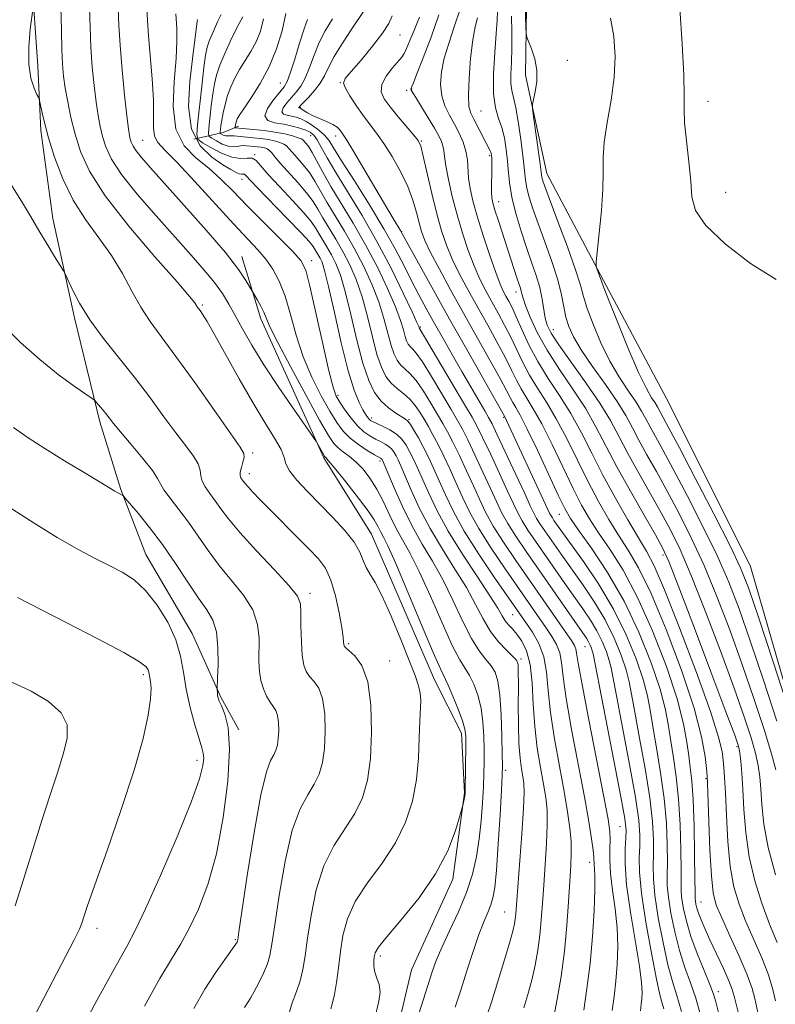
# Model space of a CAD drawing. Extents: x 2114800 to 2117700, y 337300 to 340200.
# Drawn here: x 2117209 to 2117351, y 339588 to 339773 of the extents above; entities that cross this region are included whole.
import ezdxf

# ---------------------------------------------------------------- set-up
doc = ezdxf.new("R2010")
doc.units = 0
doc.header["$MEASUREMENT"] = 0
for name, color, linetype, lineweight in [('DTM HARD BREAKLINE', 7, 'Continuous', 0), ('DTM SPOT ELEVATION', 2, 'Continuous', 13), ('INDEX CONTOUR', 41, 'Continuous', 13), ('INTERMEDIATE CONTOUR', 44, 'Continuous', 0)]:
    doc.layers.add(name, color=color, linetype=linetype, lineweight=lineweight)

msp = doc.modelspace()

# ---------------------------------------------------------------- linework, layer by layer
at = {"layer": 'DTM HARD BREAKLINE', "extrusion": (0.5960441683526652, -0.6230363503796744, 0.5065146152662876), "elevation": 1050757.210389523, "flags": 128}
msp.add_lwpolyline([(1764752.593874919, -616200.6387028268), (1764757.446024981, -616206.3332300044), (1764760.328019571, -616208.5252170444)], dxfattribs=at)
at = {"layer": 'DTM HARD BREAKLINE'}
for points in [[(2117372.124, 339484.681, 893.362), (2117363.72, 339502.9, 893.77), (2117362.09, 339527.34, 891.25), (2117375.21, 339555.06, 888.01), (2117367.09, 339596.04, 887.33), (2117358.85, 339628.3, 885.95), (2117346.75, 339670.09, 884.94), (2117331.51, 339700.72, 884.49), (2117319.14, 339723.82, 885.79), (2117308.47, 339743.91, 887.33), (2117304.51, 339762.41, 888.3000000000001), (2117304.76, 339779.35, 887.61), (2117312.77, 339798.42, 886.6), (2117316.14, 339824.28, 886.19), (2117317.54, 339868.37, 883.32), (2117327.06, 339889.16, 882.26), (2117322.53, 339919.87, 881.01), (2117322.37, 339942.55, 880.6800000000001), (2117343.06, 339993.82, 879.63), (2117344.568, 340000, 879.459)], [(2117250.66, 339639.4, 935.71), (2117247.25, 339645.59, 935.8000000000001), (2117241.84, 339657.51, 937.37), (2117233.13, 339672.33, 937.26), (2117228.44, 339684.58, 935.87), (2117224.53, 339697.25, 934.44), (2117219.77, 339716.79, 932.35), (2117215.66, 339735.48, 931.58), (2117213.43, 339751.96, 930.35), (2117212.88, 339764.14, 929.63), (2117211.65, 339781.08, 930.1700000000001)], [(2117251.196, 339492.63, 925.785), (2117262.352, 339505.672, 924.665), (2117273.487, 339534.164, 924.875), (2117278.789, 339555.764, 924.385), (2117280.175, 339582.1570000001, 924.945), (2117283.096, 339594.323, 925.225), (2117290.823, 339611.403, 925.575), (2117293.055, 339627.567, 926.065), (2117292.473, 339638.788, 926.485), (2117287.388, 339648.831, 926.905), (2117275.581, 339676.165, 927.1850000000001), (2117266.573, 339690.501, 926.205), (2117254.748, 339716.59, 924.455), (2117251.184, 339728.354, 923.405)]]:
    msp.add_polyline3d(points, dxfattribs=at)
at = {"layer": 'DTM SPOT ELEVATION'}
for p in [(2117280.9, 339769.91, 901.16), (2117312.37, 339765.17, 887.46), (2117258.451, 339760.89, 908.845), (2117269.685, 339760.968, 902.0550000000001), (2117282.18, 339759.56, 898.19), (2117283.099, 339759.794, 897.9250000000001), (2117338.79, 339757.44, 883.36), (2117262.18, 339756.37, 903.82), (2117296.12, 339755.62, 892.96), (2117232.59, 339750.16, 923.09), (2117264.11, 339750.99, 908.97), (2117268.805, 339750.969, 904.505), (2117284.908, 339749.999, 899.885), (2117253.58, 339747.45, 915.96), (2117297.74, 339747.25, 894.26), (2117251.22, 339742.84, 918.61), (2117342.09, 339740.35, 883.26), (2117299.42, 339738.6, 893.36), (2117281.238, 339732.96, 903.945), (2117264.34, 339727.55, 919.46), (2117302.72, 339721.66, 894.5600000000001), (2117243.79, 339719.21, 927.78), (2117284.7, 339715.11, 907.86), (2117309.69, 339714.57, 891.26), (2117269.25, 339702.26, 919.66), (2117275.59, 339698.02, 917.5600000000001), (2117300.39, 339698.14, 904.16), (2117282.59, 339697.69, 915.86), (2117253.21, 339691.44, 929.69), (2117277.15, 339689.92, 922.36), (2117252.59, 339687.54, 929.46), (2117310.84, 339679.88, 902.86), (2117330.3, 339672.25, 894.46), (2117263.99, 339665.04, 931.5600000000001), (2117302.06, 339661.05, 916.96), (2117271.29, 339655.63, 929.76), (2117315.67, 339655.07, 910.86), (2117278.95, 339652.33, 929.26), (2117303.67, 339652.75, 919.66), (2117232.7, 339649.79, 940.33), (2117344.22, 339636.25, 894.26), (2117242.77, 339633.7, 938.52), (2117300.78, 339631.83, 921.66), (2117338.41, 339630.27, 898.16), (2117322.24, 339621.25, 910.96), (2117316.52, 339614.56, 914.5600000000001), (2117337.48, 339607.07, 899.16), (2117300.56, 339605.19, 920.86), (2117223.99, 339602.12, 939.53), (2117250, 339600, 934.13), (2117277.2, 339596.96, 925.66), (2117340.74, 339590.27, 901.46)]:
    msp.add_point(p, dxfattribs=at)
at = {"layer": 'INDEX CONTOUR', "flags": 128}
for points, elevation in [([(2117260.053, 339586.037), (2117260.669, 339588.179), (2117261.439, 339590.256), (2117262.159, 339592.309), (2117262.68, 339594.435), (2117263.095, 339596.9620000001), (2117263.557, 339600.274), (2117264.206, 339604.577), (2117265.175, 339609.346), (2117266.584, 339613.882), (2117268.474, 339617.653), (2117272.441, 339623.698), (2117273.845, 339626.63), (2117274.779, 339629.953), (2117275.338, 339634.009), (2117275.584, 339638.935), (2117275.45, 339644.0480000001), (2117274.839, 339648.4590000001), (2117273.731, 339651.492), (2117272.428, 339653.319), (2117271.312, 339654.33), (2117270.67, 339654.878), (2117270.413, 339655.191), (2117270.352, 339655.4640000001), (2117270.32, 339655.916), (2117270.216, 339656.859), (2117269.954, 339658.629), (2117269.471, 339661.389), (2117268.782, 339664.603), (2117267.925, 339667.562), (2117266.902, 339669.766), (2117265.574, 339671.541), (2117263.769, 339673.432), (2117254.593, 339682.708), (2117253.263, 339684.075), (2117252.365, 339685.033), (2117251.802, 339685.686), (2117251.462, 339686.128), (2117251.023, 339686.764), (2117250.889, 339687.17), (2117250.905, 339687.791), (2117251.117, 339688.688), (2117251.409, 339689.694), (2117251.627, 339690.5820000001), (2117251.575, 339691.304), (2117250.877, 339692.514), (2117249.115, 339695.044), (2117246.077, 339699.379), (2117242.374, 339704.631), (2117238.823, 339709.569), (2117236.054, 339713.278), (2117233.949, 339716.124), (2117232.202, 339718.79), (2117230.534, 339721.811), (2117228.761, 339725.124), (2117226.726, 339728.519), (2117224.346, 339731.848), (2117221.838, 339735.246), (2117219.492, 339738.906), (2117217.547, 339742.924), (2117216.026, 339746.966), (2117214.898, 339750.598), (2117214.125, 339753.46), (2117213.639, 339755.534), (2117213.204, 339757.617), (2117213.036, 339758.1079999999), (2117212.709, 339758.771), (2117212.149, 339759.969), (2117211.546, 339761.83), (2117211.162, 339764.42), (2117211.178, 339767.675), (2117211.454, 339770.9980000001), (2117211.959, 339775.161)], 930), ([(2117297.191, 339585.524), (2117298.142, 339588.463), (2117299.287, 339592.15), (2117300.481, 339596.04), (2117301.478, 339599.379), (2117302.097, 339601.6079999999), (2117302.409, 339602.969), (2117302.551, 339603.896), (2117302.643, 339604.867), (2117303.794, 339619.866), (2117304.115, 339624.638), (2117304.237, 339627.674), (2117304.179, 339629.412), (2117303.994, 339630.658), (2117303.735, 339632.119), (2117303.468, 339634.105), (2117303.26, 339636.8320000001), (2117303.161, 339640.355), (2117303.14, 339644.11), (2117303.149, 339647.372), (2117303.126, 339650.917), (2117303.088, 339651.663), (2117303.005, 339652.135), (2117302.721, 339652.59), (2117302.052, 339653.2720000001), (2117300.888, 339654.38), (2117299.416, 339655.93), (2117297.899, 339657.895), (2117296.512, 339660.251), (2117295.091, 339662.994), (2117293.387, 339666.126), (2117291.241, 339669.621), (2117288.866, 339673.364), (2117286.566, 339677.216), (2117284.598, 339681.007), (2117283.021, 339684.437), (2117281.056, 339689.01), (2117280.542, 339690.143), (2117280.168, 339690.898), (2117279.808, 339691.541), (2117279.387, 339692.1230000001), (2117278.841, 339692.6420000001), (2117278.123, 339693.104), (2117277.257, 339693.5530000001), (2117276.284, 339694.041), (2117275.237, 339694.632), (2117274.125, 339695.4230000001), (2117272.946, 339696.524), (2117271.723, 339697.975), (2117270.569, 339699.552), (2117269.618, 339700.9620000001), (2117268.94, 339702.12), (2117268.338, 339703.768), (2117267.55, 339706.853), (2117266.409, 339711.898), (2117265.123, 339717.725), (2117263.995, 339722.7329999999), (2117263.188, 339725.78), (2117262.298, 339727.571), (2117260.778, 339729.274), (2117258.275, 339731.771), (2117255.195, 339734.818), (2117252.136, 339737.889), (2117249.544, 339740.567), (2117247.266, 339742.86), (2117244.995, 339744.887), (2117242.562, 339746.828), (2117240.331, 339749.114), (2117238.802, 339752.239), (2117238.305, 339756.474), (2117238.498, 339761.187), (2117238.866, 339765.523), (2117239.008, 339768.812), (2117238.953, 339771.129), (2117238.762, 339773.8730000001)], 920), ([(2117326.074, 339586.6470000001), (2117326.205, 339587.908), (2117326.327, 339588.941), (2117326.399, 339590.112), (2117326.298, 339591.958), (2117325.892, 339595.061), (2117324.206, 339605.158), (2117323.491, 339610.295), (2117323.199, 339614.284), (2117323.218, 339617.143), (2117323.35, 339619.109), (2117323.394, 339620.597), (2117323.15, 339622.7430000001), (2117322.417, 339626.866), (2117321.103, 339633.688), (2117317.175, 339653.728), (2117317.041, 339654.29), (2117316.876, 339654.7770000001), (2117316.642, 339655.347), (2117316.341, 339655.953), (2117315.934, 339656.621), (2117315.207, 339657.6830000001), (2117304.591, 339672.931), (2117302.669, 339675.7670000001), (2117301.143, 339678.177), (2117300, 339680.241), (2117299.014, 339682.299), (2117297.907, 339684.753), (2117296.496, 339687.8340000001), (2117294.972, 339691.094), (2117293.623, 339693.914), (2117292.625, 339695.898), (2117291.713, 339697.552), (2117290.515, 339699.602), (2117288.792, 339702.5220000001), (2117286.848, 339705.759), (2117285.123, 339708.509), (2117283.95, 339710.175), (2117283.241, 339710.9980000001), (2117282.799, 339711.431), (2117282.457, 339711.866), (2117282.158, 339712.46), (2117281.871, 339713.31), (2117281.538, 339714.533), (2117280.997, 339716.318), (2117280.053, 339718.875), (2117278.572, 339722.31), (2117276.652, 339726.327), (2117274.447, 339730.5270000001), (2117272.12, 339734.56), (2117267.906, 339741.499), (2117266.383, 339744.185), (2117264.405, 339747.8730000001), (2117263.754, 339748.917), (2117263.27, 339749.5580000001), (2117262.707, 339750.188), (2117262.398, 339750.395), (2117261.795, 339750.637), (2117260.733, 339750.9670000001), (2117259.247, 339751.344), (2117257.421, 339751.701), (2117255.379, 339751.986), (2117253.397, 339752.195), (2117249.931, 339752.5170000001), (2117249.905, 339752.578), (2117249.93, 339752.735), (2117250.07, 339753.385), (2117250.172, 339753.764), (2117250.326, 339754.153), (2117250.71, 339754.8080000001), (2117251.539, 339756.0480000001), (2117252.935, 339758.099), (2117254.65, 339760.818), (2117256.343, 339763.969), (2117257.733, 339767.327), (2117258.775, 339770.708), (2117259.486, 339773.941)], 910), ([(2117344.665, 339585.388), (2117343.708, 339589.377), (2117343.33, 339590.664), (2117342.703, 339592.262), (2117341.658, 339594.601), (2117339.148, 339599.996), (2117338.178, 339602.12), (2117337.477, 339603.741), (2117336.995, 339604.982), (2117336.684, 339605.948), (2117336.503, 339606.687), (2117336.414, 339607.226), (2117336.377, 339607.73), (2117336.361, 339608.871), (2117336.334, 339611.4620000001), (2117336.27, 339615.947), (2117336.154, 339621.344), (2117335.975, 339626.306), (2117335.731, 339629.838), (2117335.445, 339632.3320000001), (2117335.149, 339634.531), (2117334.819, 339637.117), (2117334.199, 339640.5480000001), (2117332.977, 339645.223), (2117330.952, 339651.305), (2117328.358, 339658.007), (2117325.541, 339664.304), (2117322.809, 339669.393), (2117320.325, 339673.344), (2117318.213, 339676.45), (2117316.528, 339679.043), (2117315.04, 339681.626), (2117313.445, 339684.744), (2117309.484, 339693.025), (2117307.556, 339696.884), (2117305.96, 339699.737), (2117303.655, 339703.4620000001), (2117302.78, 339705.112), (2117301.872, 339706.986), (2117300.723, 339709.291), (2117299.188, 339712.1570000001), (2117297.389, 339715.3970000001), (2117295.511, 339718.744), (2117293.721, 339721.972), (2117292.107, 339725.007), (2117290.739, 339727.814), (2117289.651, 339730.424), (2117288.736, 339733.139), (2117287.855, 339736.3290000001), (2117286.915, 339740.169), (2117285.29, 339747.192), (2117284.813, 339749.037), (2117284.334, 339750.0920000001), (2117283.53, 339751.1180000001), (2117280.568, 339754.585), (2117279.037, 339756.439), (2117277.922, 339757.9590000001), (2117277.377, 339759.279), (2117277.51, 339760.64), (2117278.34, 339762.195), (2117279.517, 339763.742), (2117281.276, 339765.788), (2117281.693, 339766.434), (2117282.129, 339767.3680000001), (2117282.779, 339768.878), (2117283.524, 339770.651), (2117284.165, 339772.227), (2117284.554, 339773.258)], 900), ([(2117351.54, 339631.883), (2117350.721, 339634.895), (2117349.303, 339639.495), (2117347.403, 339645.304), (2117345.205, 339651.7140000001), (2117342.87, 339658.188), (2117340.466, 339664.446), (2117338.041, 339670.276), (2117335.638, 339675.509), (2117333.312, 339680.1570000001), (2117331.114, 339684.275), (2117329.097, 339687.912), (2117327.313, 339691.086), (2117325.812, 339693.81), (2117324.58, 339696.156), (2117323.329, 339698.451), (2117321.705, 339701.075), (2117319.501, 339704.27), (2117317.078, 339707.674), (2117314.944, 339710.778), (2117313.484, 339713.21), (2117312.602, 339715.154), (2117312.079, 339716.93), (2117311.256, 339721.101), (2117310.541, 339723.921), (2117309.427, 339727.38), (2117308.107, 339731.0840000001), (2117306.851, 339734.519), (2117305.879, 339737.287), (2117305.196, 339739.45), (2117304.756, 339741.188), (2117304.497, 339742.719), (2117304.065, 339746.739), (2117303.674, 339749.882), (2117303.186, 339753.3), (2117302.684, 339756.246), (2117302.245, 339758.188), (2117301.917, 339759.505), (2117301.744, 339760.795), (2117301.744, 339762.546), (2117301.836, 339764.796), (2117301.917, 339767.461), (2117301.913, 339770.431), (2117301.867, 339773.456)], 889.9999999999999), ([(2117205.055, 339571.908), (2117219.667, 339600.005), (2117220.673, 339602.004), (2117221.058, 339602.932), (2117222.156, 339606.2140000001), (2117223.583, 339610.314), (2117225.872, 339616.7670000001), (2117228.548, 339624.4570000001), (2117230.97, 339631.8730000001), (2117232.636, 339637.7980000001), (2117233.596, 339642.1759999999), (2117234.035, 339645.2430000001), (2117234.134, 339647.245), (2117234.036, 339648.476), (2117233.691, 339650.2720000001), (2117233.564, 339650.7170000001), (2117233.212, 339651.254), (2117231.964, 339652.202), (2117229.03, 339653.9259999999), (2117224.027, 339656.597), (2117218.207, 339659.604), (2117209.046, 339664.274)], 940)]:
    msp.add_lwpolyline(points, dxfattribs=dict(at, elevation=elevation))
at = {"layer": 'INTERMEDIATE CONTOUR', "flags": 128}
for points, elevation in [([(2117267.944, 339587.039), (2117268.257, 339588.15), (2117268.612, 339589.723), (2117268.974, 339591.979), (2117269.343, 339594.75), (2117269.731, 339597.765), (2117270.198, 339600.817), (2117271.015, 339603.935), (2117272.496, 339607.211), (2117274.813, 339610.708), (2117277.532, 339614.391), (2117280.07, 339618.198), (2117281.966, 339622.0820000001), (2117283.229, 339626.037), (2117283.987, 339630.072), (2117284.374, 339634.132), (2117284.534, 339637.917), (2117284.615, 339641.063), (2117284.793, 339644.953), (2117284.723, 339646.291), (2117284.409, 339647.7140000001), (2117283.749, 339649.632), (2117282.642, 339652.469), (2117281.059, 339656.419), (2117279.252, 339660.764), (2117277.551, 339664.556), (2117276.214, 339667.1), (2117275.233, 339668.706), (2117274.536, 339669.9259999999), (2117274.006, 339671.24), (2117273.359, 339672.797), (2117272.27, 339674.667), (2117270.514, 339676.881), (2117268.279, 339679.315), (2117263.516, 339684.189), (2117261.528, 339686.325), (2117260.141, 339688.071), (2117259.475, 339689.377), (2117259.125, 339690.569), (2117258.555, 339692.061), (2117257.342, 339694.21), (2117255.518, 339697.13), (2117253.232, 339700.872), (2117250.666, 339705.346), (2117246.06, 339713.682), (2117244.66, 339716.134), (2117243.831, 339717.482), (2117243.354, 339718.174), (2117242.817, 339718.901), (2117242.362, 339719.595), (2117241.386, 339720.812), (2117239.013, 339723.562), (2117234.874, 339728.262), (2117229.936, 339734.04), (2117225.498, 339739.702), (2117222.551, 339744.32), (2117220.853, 339748.0480000001), (2117219.853, 339751.305), (2117219.092, 339754.4230000001), (2117218.478, 339757.352), (2117218.009, 339759.952), (2117217.682, 339762.188), (2117217.477, 339764.448), (2117217.374, 339767.227), (2117217.327, 339770.875), (2117217.2, 339775.184)], 928), ([(2117276.109, 339584.932), (2117276.958, 339588.437), (2117277.16, 339590.131), (2117276.97, 339591.575), (2117276.554, 339592.812), (2117276.163, 339593.9259999999), (2117275.992, 339594.984), (2117275.996, 339595.9570000001), (2117276.081, 339596.783), (2117276.243, 339597.511), (2117276.861, 339598.5820000001), (2117278.409, 339600.54), (2117281.148, 339603.75), (2117284.483, 339607.8630000001), (2117287.603, 339612.354), (2117289.867, 339616.7140000001), (2117291.317, 339620.4980000001), (2117292.156, 339623.2820000001), (2117292.756, 339625.436), (2117293.087, 339627.034), (2117293.138, 339627.389), (2117293.166, 339628.006), (2117293.278, 339636.627), (2117293.263, 339638.268), (2117293.093, 339639.55), (2117292.635, 339641.088), (2117291.818, 339643.293), (2117290.836, 339645.7480000001), (2117289.947, 339647.8340000001), (2117288.514, 339650.8579999999), (2117287.161, 339653.918), (2117284.956, 339659.138), (2117282.38, 339665.291), (2117280.103, 339670.6570000001), (2117278.63, 339673.952), (2117277.804, 339675.625), (2117277.301, 339676.557), (2117276.809, 339677.5220000001), (2117276.04, 339678.867), (2117274.717, 339680.831), (2117272.705, 339683.501), (2117270.453, 339686.346), (2117268.55, 339688.684), (2117267.44, 339690.01), (2117266.967, 339690.542), (2117266.746, 339690.757), (2117266.635, 339690.929), (2117265.193, 339693.521), (2117264.659, 339694.311), (2117261.057, 339699.4880000001), (2117258.167, 339703.716), (2117255.337, 339708.006), (2117253.068, 339711.682), (2117251.329, 339714.711), (2117249.953, 339717.221), (2117248.764, 339719.36), (2117247.545, 339721.344), (2117246.065, 339723.414), (2117244.127, 339725.787), (2117241.661, 339728.603), (2117235.084, 339735.932), (2117231.541, 339740.0270000001), (2117228.6, 339743.725), (2117226.702, 339746.629), (2117225.642, 339748.899), (2117225.041, 339750.8390000001), (2117224.585, 339752.737), (2117224.183, 339754.8290000001), (2117223.802, 339757.34), (2117223.424, 339760.415), (2117223.087, 339763.912), (2117222.845, 339767.611), (2117222.584, 339775.028)], 926), ([(2117284.367, 339585.9259999999), (2117285.326, 339588.8390000001), (2117286.949, 339593.955), (2117287.72, 339596.105), (2117288.764, 339598.572), (2117290.225, 339601.697), (2117291.874, 339605.259), (2117293.389, 339608.895), (2117294.516, 339612.3290000001), (2117295.29, 339615.629), (2117295.814, 339618.942), (2117296.179, 339622.357), (2117296.426, 339625.691), (2117296.582, 339628.693), (2117296.672, 339631.205), (2117296.709, 339633.442), (2117296.705, 339635.7090000001), (2117296.656, 339638.23), (2117296.495, 339640.896), (2117296.145, 339643.516), (2117295.554, 339645.914), (2117294.799, 339647.9880000001), (2117293.982, 339649.6470000001), (2117292.147, 339652.549), (2117290.74, 339655.2430000001), (2117288.808, 339659.509), (2117286.617, 339664.525), (2117284.531, 339669.146), (2117282.827, 339672.525), (2117280.206, 339677.218), (2117279.004, 339679.661), (2117277.791, 339682.22), (2117276.551, 339684.633), (2117275.272, 339686.688), (2117273.973, 339688.372), (2117272.674, 339689.722), (2117271.408, 339690.785), (2117270.246, 339691.6420000001), (2117269.268, 339692.384), (2117268.462, 339693.205), (2117267.464, 339694.705), (2117265.816, 339697.583), (2117263.267, 339702.196), (2117260.381, 339707.514), (2117257.932, 339712.162), (2117256.481, 339715.1180000001), (2117255.762, 339716.775), (2117255.302, 339717.879), (2117254.736, 339719.015), (2117254.117, 339720.13), (2117253.069, 339721.93), (2117252.699, 339722.591), (2117251.969, 339723.835), (2117250.556, 339725.91), (2117248.113, 339729.047), (2117244.499, 339733.288), (2117240.389, 339737.922), (2117234.019, 339744.9930000001), (2117232.343, 339746.901), (2117231.342, 339748.148), (2117230.749, 339749.056), (2117230.417, 339749.766), (2117230.229, 339750.372), (2117230.078, 339751.052), (2117229.888, 339752.309), (2117229.595, 339754.727), (2117229.165, 339758.6420000001), (2117228.696, 339763.375), (2117228.316, 339767.996), (2117228.107, 339771.786), (2117227.968, 339774.8730000001)], 924), ([(2117291.305, 339587.3290000001), (2117292.331, 339590.549), (2117293.461, 339594.163), (2117294.628, 339597.797), (2117295.719, 339600.987), (2117296.642, 339603.388), (2117297.386, 339605.148), (2117297.956, 339606.535), (2117298.372, 339607.89), (2117298.698, 339609.8420000001), (2117299.009, 339613.093), (2117299.359, 339617.99), (2117299.703, 339623.4590000001), (2117299.974, 339628.069), (2117300.123, 339630.849), (2117300.165, 339632.6520000001), (2117300.132, 339634.791), (2117300.048, 339638.192), (2117299.898, 339642.242), (2117299.655, 339645.943), (2117299.291, 339648.537), (2117298.761, 339650.228), (2117298.017, 339651.46), (2117297.021, 339652.665), (2117295.782, 339654.239), (2117294.32, 339656.569), (2117292.66, 339659.88), (2117290.854, 339663.76), (2117288.959, 339667.636), (2117287.027, 339671.091), (2117285.094, 339674.319), (2117283.194, 339677.677), (2117281.383, 339681.353), (2117279.805, 339684.888), (2117277.61, 339690.069), (2117277.555, 339690.167), (2117277.49, 339690.256), (2117277.408, 339690.335), (2117277.264, 339690.4259999999), (2117276.09, 339691.103), (2117274.75, 339691.91), (2117273.117, 339692.9829999999), (2117271.527, 339694.203), (2117270.217, 339695.516), (2117269.032, 339697.119), (2117267.717, 339699.2720000001), (2117266.103, 339702.158), (2117264.36, 339705.641), (2117262.74, 339709.508), (2117261.432, 339713.529), (2117260.343, 339717.417), (2117259.315, 339720.871), (2117258.214, 339723.67), (2117257.008, 339725.919), (2117255.689, 339727.8080000001), (2117254.2, 339729.57), (2117249.628, 339734.473), (2117242.303, 339742.4980000001), (2117238.972, 339746.05), (2117236.702, 339748.318), (2117235.395, 339749.708), (2117234.782, 339750.893), (2117234.597, 339752.468), (2117234.605, 339754.698), (2117234.571, 339757.766), (2117234.328, 339761.708), (2117233.638, 339769.781), (2117233.453, 339772.6570000001), (2117233.346, 339774.77)], 922), ([(2117337.32, 339586.09), (2117336.472, 339589.024), (2117335.484, 339591.88), (2117334.432, 339594.79), (2117333.413, 339597.958), (2117332.517, 339601.472), (2117331.806, 339604.969), (2117331.336, 339607.976), (2117331.134, 339610.2090000001), (2117331.107, 339612.162), (2117331.14, 339614.521), (2117331.119, 339617.807), (2117330.952, 339621.903), (2117330.552, 339626.53), (2117329.88, 339631.378), (2117329.09, 339636.026), (2117328.386, 339640.024), (2117327.888, 339643.116), (2117327.39, 339645.82), (2117326.603, 339648.85), (2117325.291, 339652.737), (2117323.424, 339657.283), (2117321.026, 339662.11), (2117318.198, 339666.835), (2117315.358, 339671.046), (2117309.842, 339678.771), (2117309.535, 339679.223), (2117309.291, 339679.609), (2117309.07, 339680.021), (2117308.64, 339680.934), (2117300.516, 339698.345), (2117293.457, 339710.826), (2117290.239, 339716.5480000001), (2117287.193, 339722.011), (2117281.215, 339732.845), (2117281.003, 339733.2), (2117280.688, 339733.701), (2117279.988, 339734.851), (2117278.635, 339737.12), (2117274.097, 339744.816), (2117272.025, 339748.307), (2117270.766, 339750.3730000001), (2117270.149, 339751.326), (2117269.842, 339751.753), (2117269.543, 339752.146), (2117269.074, 339752.603), (2117268.29, 339753.121), (2117267.113, 339753.693), (2117264.486, 339754.836), (2117263.54, 339755.32), (2117262.899, 339755.7090000001), (2117262.255, 339756.1420000001), (2117262.125, 339756.21), (2117261.917, 339756.263), (2117261.893, 339756.3009999999), (2117261.941, 339756.387), (2117262.179, 339756.6470000001), (2117263.707, 339758.2040000001), (2117264.857, 339759.474), (2117265.919, 339760.862), (2117266.717, 339762.261), (2117267.481, 339763.848), (2117268.543, 339765.8630000001), (2117270.102, 339768.413), (2117271.838, 339771.056), (2117274.174, 339774.513)], 904), ([(2117351.464, 339588.518), (2117350.983, 339590.6780000001), (2117350.146, 339593.383), (2117348.865, 339596.614), (2117345.845, 339603.524), (2117344.606, 339606.681), (2117343.652, 339609.9330000001), (2117342.964, 339613.773), (2117342.515, 339618.4670000001), (2117342.237, 339623.359), (2117342.053, 339627.569), (2117341.902, 339630.452), (2117341.761, 339632.323), (2117341.627, 339633.745), (2117341.421, 339635.349), (2117340.773, 339638.0530000001), (2117339.244, 339642.852), (2117336.602, 339650.2170000001), (2117333.452, 339658.552), (2117330.611, 339665.736), (2117328.657, 339670.257), (2117327.23, 339673.007), (2117325.736, 339675.482), (2117323.731, 339678.848), (2117321.39, 339682.937), (2117319.045, 339687.251), (2117316.939, 339691.376), (2117314.984, 339695.236), (2117313.004, 339698.8390000001), (2117310.89, 339702.21), (2117308.759, 339705.424), (2117306.794, 339708.5790000001), (2117305.141, 339711.7040000001), (2117303.804, 339714.599), (2117302.753, 339717.002), (2117301.952, 339718.734), (2117301.33, 339719.951), (2117300.812, 339720.889), (2117300.314, 339721.817), (2117299.716, 339723.138), (2117298.892, 339725.287), (2117297.773, 339728.506), (2117296.536, 339732.279), (2117295.419, 339735.8970000001), (2117294.607, 339738.8080000001), (2117294.091, 339741.102), (2117293.808, 339743.024), (2117293.568, 339746.471), (2117293.305, 339748.128), (2117292.772, 339749.791), (2117292.015, 339751.468), (2117291.118, 339753.148), (2117290.18, 339754.838), (2117289.34, 339756.6), (2117288.75, 339758.511), (2117288.533, 339760.633), (2117288.696, 339762.978), (2117289.218, 339765.547), (2117290.061, 339768.354), (2117291.116, 339771.471), (2117292.26, 339774.984)], 896), ([(2117351.451, 339612.22), (2117350.063, 339617.33), (2117349.244, 339621.737), (2117348.864, 339625.3730000001), (2117348.692, 339628.295), (2117348.521, 339630.624), (2117348.232, 339632.722), (2117347.725, 339635.014), (2117346.894, 339637.922), (2117345.596, 339641.866), (2117343.681, 339647.2670000001), (2117341.103, 339654.246), (2117338.248, 339661.747), (2117335.606, 339668.416), (2117333.524, 339673.2820000001), (2117331.778, 339676.89), (2117330.001, 339680.165), (2117325.753, 339687.658), (2117323.744, 339691.302), (2117322.075, 339694.485), (2117320.45, 339697.503), (2117318.455, 339700.795), (2117315.848, 339704.61), (2117310.73, 339711.734), (2117309.282, 339713.9330000001), (2117308.55, 339715.4230000001), (2117308.196, 339716.76), (2117307.614, 339720.3240000001), (2117307.156, 339722.477), (2117306.485, 339724.78), (2117305.635, 339727.278), (2117304.666, 339730.04), (2117303.65, 339733.083), (2117302.708, 339736.2040000001), (2117301.973, 339739.1470000001), (2117301.535, 339741.729), (2117301.297, 339744.039), (2117301.121, 339746.24), (2117300.884, 339748.446), (2117300.538, 339750.583), (2117300.053, 339752.53), (2117299.436, 339754.269), (2117298.849, 339756.2170000001), (2117298.49, 339758.895), (2117298.494, 339762.59), (2117298.727, 339766.6570000001), (2117298.992, 339770.2140000001), (2117299.138, 339772.65), (2117299.214, 339774.4280000001)], 892), ([(2117351.712, 339641.067), (2117349.21, 339648.74), (2117346.73, 339656.161), (2117344.637, 339662.129), (2117342.686, 339667.145), (2117340.476, 339672.136), (2117337.753, 339677.737), (2117334.845, 339683.424), (2117332.227, 339688.385), (2117330.26, 339692.01), (2117327.88, 339696.318), (2117327.095, 339697.813), (2117326.298, 339699.274), (2117325.264, 339700.946), (2117323.837, 339703.038), (2117322.135, 339705.603), (2117320.345, 339708.658), (2117318.644, 339712.13), (2117317.177, 339715.606), (2117316.081, 339718.585), (2117315.399, 339720.7980000001), (2117314.804, 339722.915), (2117313.879, 339725.84), (2117312.355, 339730.119), (2117310.576, 339734.908), (2117308.108, 339741.491), (2117307.684, 339742.696), (2117307.538, 339743.227), (2117307.465, 339743.668), (2117307.155, 339746.1570000001), (2117306.018, 339754.612), (2117305.828, 339756.115), (2117305.823, 339756.943), (2117305.998, 339757.806), (2117306.314, 339759.253), (2117306.588, 339761.185), (2117306.604, 339763.341), (2117306.223, 339765.4670000001), (2117305.625, 339767.3320000001), (2117304.75, 339769.5170000001), (2117304.617, 339770.19), (2117304.559, 339771.3080000001), (2117304.4, 339775.552)], 888), ([(2117351.58, 339724.007), (2117346.78, 339726.999), (2117342.064, 339730.641), (2117338.398, 339734.154), (2117336.456, 339736.992), (2117335.757, 339739.5530000001), (2117335.531, 339742.461), (2117335.171, 339746.1180000001), (2117334.718, 339750.0220000001), (2117334.375, 339753.447), (2117334.281, 339755.99), (2117334.301, 339758.564), (2117334.233, 339762.406), (2117333.931, 339768.263), (2117333.464, 339774.921)], 884), ([(2117304.201, 339587.194), (2117304.936, 339589.711), (2117305.653, 339592.436), (2117306.276, 339595.227), (2117306.785, 339598.047), (2117307.176, 339600.886), (2117307.458, 339603.764), (2117307.682, 339606.83), (2117307.912, 339610.263), (2117308.188, 339614.13), (2117308.443, 339618.0580000001), (2117308.584, 339621.561), (2117308.534, 339624.322), (2117308.292, 339626.706), (2117307.867, 339629.246), (2117307.295, 339632.362), (2117306.699, 339636.011), (2117306.226, 339640.037), (2117305.96, 339644.2430000001), (2117305.747, 339648.271), (2117305.373, 339651.718), (2117304.69, 339654.29), (2117303.798, 339656.1079999999), (2117302.863, 339657.395), (2117302.022, 339658.3630000001), (2117301.3, 339659.16), (2117300.692, 339659.9230000001), (2117300.131, 339660.83), (2117299.299, 339662.255), (2117297.815, 339664.615), (2117295.455, 339668.1520000001), (2117292.637, 339672.409), (2117289.938, 339676.756), (2117287.814, 339680.66), (2117286.236, 339683.985), (2117284.139, 339688.783), (2117283.389, 339690.4), (2117282.725, 339691.727), (2117282.061, 339692.915), (2117281.283, 339693.991), (2117280.274, 339694.9490000001), (2117278.982, 339695.7820000001), (2117277.623, 339696.4670000001), (2117275.751, 339697.315), (2117275.346, 339697.5509999999), (2117275.086, 339697.789), (2117274.816, 339698.129), (2117274.453, 339698.682), (2117273.934, 339699.556), (2117273.208, 339700.924), (2117272.274, 339703.1990000001), (2117271.143, 339706.861), (2117269.855, 339712.078), (2117268.574, 339717.802), (2117267.494, 339722.677), (2117266.753, 339725.694), (2117266.267, 339727.23), (2117265.9, 339728.008), (2117265.541, 339728.632), (2117264.581, 339730.194), (2117263.885, 339731.0530000001), (2117262.341, 339732.74), (2117259.708, 339735.491), (2117254.036, 339741.356), (2117251.9, 339743.604), (2117251.668, 339743.758), (2117251.133, 339743.765), (2117250.703, 339743.853), (2117250.099, 339744.119), (2117249.147, 339744.6570000001), (2117247.646, 339745.56), (2117245.538, 339746.953), (2117243.345, 339749.0890000001), (2117241.739, 339752.2480000001), (2117241.194, 339756.518), (2117241.417, 339761.2090000001), (2117241.922, 339765.435), (2117242.311, 339768.504), (2117242.78, 339772.44), (2117242.864, 339772.865)], 918), ([(2117309.828, 339585.495), (2117310.455, 339588.846), (2117311.161, 339593.126), (2117311.803, 339597.876), (2117312.273, 339602.661), (2117312.593, 339607.124), (2117312.999, 339613.875), (2117313.093, 339616.251), (2117313.052, 339618.484), (2117312.833, 339620.97), (2117312.404, 339624), (2117311.74, 339627.8340000001), (2117310.855, 339632.583), (2117309.931, 339637.745), (2117309.188, 339642.664), (2117308.76, 339646.826), (2117308.432, 339650.266), (2117307.905, 339653.163), (2117306.969, 339655.6570000001), (2117305.804, 339657.751), (2117304.688, 339659.414), (2117298.621, 339668.128), (2117295.713, 339672.441), (2117292.995, 339676.745), (2117290.936, 339680.447), (2117289.44, 339683.55), (2117288.27, 339686.208), (2117287.222, 339688.556), (2117286.235, 339690.6570000001), (2117285.283, 339692.556), (2117284.356, 339694.2720000001), (2117283.522, 339695.7120000001), (2117282.863, 339696.7670000001), (2117282.407, 339697.381), (2117281.959, 339697.765), (2117280.151, 339698.89), (2117278.776, 339699.889), (2117277.379, 339701.174), (2117276.143, 339702.79), (2117275.028, 339705.033), (2117273.939, 339708.265), (2117272.81, 339712.63), (2117271.684, 339717.424), (2117270.634, 339721.727), (2117269.707, 339724.848), (2117268.863, 339727.003), (2117268.037, 339728.639), (2117267.185, 339730.114), (2117265.644, 339732.6520000001), (2117265.032, 339733.692), (2117264.227, 339734.866), (2117262.858, 339736.523), (2117260.714, 339738.859), (2117258.257, 339741.471), (2117256.108, 339743.8080000001), (2117254.721, 339745.435), (2117253.864, 339746.375), (2117253.137, 339746.7670000001), (2117252.198, 339746.785), (2117250.94, 339746.7430000001), (2117249.315, 339746.989), (2117247.354, 339747.754), (2117245.387, 339748.778), (2117243.827, 339749.691), (2117242.976, 339750.3030000001), (2117242.731, 339751.17), (2117242.881, 339753.036), (2117243.662, 339760.3009999999), (2117244.061, 339763.84), (2117244.364, 339766.166), (2117244.675, 339767.656), (2117245.142, 339768.982), (2117245.851, 339770.632), (2117246.644, 339772.372), (2117247.307, 339773.787)], 916), ([(2117315.417, 339586.788), (2117316.034, 339590.814), (2117316.627, 339595.524), (2117317.083, 339600.614), (2117317.382, 339605.471), (2117317.527, 339609.405), (2117317.534, 339611.9230000001), (2117317.461, 339613.321), (2117317.382, 339614.096), (2117317.302, 339615.518), (2117317.177, 339616.8240000001), (2117316.897, 339618.943), (2117316.382, 339622.177), (2117315.554, 339626.823), (2117313.159, 339639.494), (2117312.149, 339645.292), (2117311.579, 339649.382), (2117311.265, 339652.054), (2117310.926, 339653.905), (2117310.331, 339655.463), (2117309.454, 339656.979), (2117308.325, 339658.64), (2117300.651, 339669.672), (2117298.037, 339673.542), (2117295.711, 339677.222), (2117293.957, 339680.378), (2117292.631, 339683.133), (2117291.482, 339685.723), (2117290.313, 339688.315), (2117289.144, 339690.8080000001), (2117288.052, 339693.0270000001), (2117287.091, 339694.852), (2117286.233, 339696.377), (2117285.431, 339697.747), (2117284.632, 339699.075), (2117283.771, 339700.344), (2117282.779, 339701.502), (2117281.62, 339702.53), (2117280.397, 339703.511), (2117279.246, 339704.555), (2117278.266, 339705.804), (2117277.407, 339707.508), (2117276.583, 339709.947), (2117275.72, 339713.265), (2117274.788, 339717.055), (2117273.773, 339720.776), (2117272.662, 339724.002), (2117271.46, 339726.778), (2117270.173, 339729.268), (2117268.83, 339731.596), (2117266.398, 339735.601), (2117265.482, 339737.19), (2117264.568, 339738.68), (2117263.373, 339740.307), (2117261.727, 339742.2120000001), (2117258.382, 339745.857), (2117257.391, 339747.037), (2117256.818, 339747.78), (2117256.414, 339748.2329999999), (2117255.971, 339748.528), (2117255.448, 339748.721), (2117254.843, 339748.848), (2117254.163, 339748.943), (2117252.14, 339749.134), (2117251.549, 339749.15), (2117250.951, 339749.097), (2117250.3, 339748.969), (2117249.541, 339748.8920000001), (2117248.614, 339749.019), (2117247.508, 339749.445), (2117246.403, 339750.019), (2117245.529, 339750.53), (2117245.052, 339750.8730000001), (2117244.915, 339751.359), (2117244.999, 339752.405), (2117245.2, 339754.271), (2117245.462, 339756.6), (2117245.743, 339758.879), (2117246.031, 339760.74), (2117246.426, 339762.404), (2117247.057, 339764.239), (2117247.994, 339766.476), (2117249.06, 339768.806), (2117250.019, 339770.781), (2117250.692, 339772.075), (2117251.396, 339773.365)], 914), ([(2117320.746, 339586.7170000001), (2117321.119, 339589.361), (2117321.477, 339592.2329999999), (2117321.742, 339595.3630000001), (2117321.841, 339598.715), (2117321.709, 339602.2329999999), (2117321.323, 339605.833), (2117320.84, 339609.312), (2117320.459, 339612.441), (2117320.328, 339615.038), (2117320.36, 339617.134), (2117320.418, 339618.81), (2117320.359, 339620.323), (2117320.015, 339622.625), (2117319.217, 339626.841), (2117316.382, 339641.281), (2117315.11, 339647.919), (2117314.398, 339651.938), (2117314.098, 339653.8420000001), (2117313.948, 339654.6470000001), (2117313.693, 339655.268), (2117313.105, 339656.208), (2117311.962, 339657.866), (2117302.682, 339671.215), (2117300.361, 339674.644), (2117298.427, 339677.6990000001), (2117296.979, 339680.31), (2117295.822, 339682.716), (2117294.694, 339685.2380000001), (2117293.404, 339688.075), (2117292.058, 339690.952), (2117290.838, 339693.471), (2117289.858, 339695.375), (2117288.973, 339696.9640000001), (2117287.973, 339698.675), (2117286.712, 339700.7980000001), (2117285.311, 339703.052), (2117283.951, 339705.006), (2117282.785, 339706.353), (2117281.022, 339707.9930000001), (2117280.361, 339708.835), (2117279.783, 339709.984), (2117279.227, 339711.629), (2117277.893, 339716.687), (2117276.913, 339719.826), (2117275.617, 339723.156), (2117274.056, 339726.552), (2117272.31, 339729.898), (2117270.475, 339733.078), (2117267.152, 339738.55), (2117264.911, 339742.4930000001), (2117263.889, 339744.09), (2117262.74, 339745.564), (2117261.598, 339746.8630000001), (2117260.658, 339747.898), (2117260.049, 339748.6130000001), (2117259.608, 339749.0870000001), (2117259.104, 339749.435), (2117258.352, 339749.747), (2117257.347, 339750.0320000001), (2117256.132, 339750.275), (2117254.759, 339750.466), (2117253.325, 339750.617), (2117249.662, 339750.955), (2117248.891, 339751.009), (2117248.115, 339751.014), (2117247.897, 339751.043), (2117247.659, 339751.135), (2117247.232, 339751.369), (2117247.129, 339751.443), (2117247.099, 339751.5480000001), (2117247.118, 339751.774), (2117247.166, 339752.2040000001), (2117247.261, 339752.9), (2117247.426, 339753.918), (2117247.682, 339755.278), (2117248.044, 339756.869), (2117248.524, 339758.54), (2117249.133, 339760.1780000001), (2117249.881, 339761.789), (2117250.779, 339763.415), (2117252.885, 339766.831), (2117253.87, 339768.667), (2117254.669, 339770.649), (2117255.279, 339772.9590000001)], 912), ([(2117330.452, 339586.997), (2117330.148, 339588.08), (2117329.748, 339589.651), (2117329.1, 339592.614), (2117328.133, 339597.494), (2117327.082, 339603.314), (2117326.259, 339608.724), (2117325.889, 339612.689), (2117325.854, 339615.4540000001), (2117325.947, 339617.58), (2117325.969, 339619.667), (2117325.751, 339622.463), (2117325.129, 339626.754), (2117324.029, 339632.918), (2117321.622, 339645.5170000001), (2117320.58, 339651.0920000001), (2117320.228, 339652.477), (2117319.681, 339654.097), (2117318.903, 339655.9930000001), (2117317.903, 339658.005), (2117316.688, 339660.026), (2117315.257, 339662.138), (2117311.755, 339667.105), (2117306.342, 339674.878), (2117304.958, 339676.919), (2117303.86, 339678.654), (2117303.021, 339680.1730000001), (2117302.205, 339681.882), (2117301.119, 339684.2670000001), (2117299.587, 339687.593), (2117297.886, 339691.237), (2117296.409, 339694.357), (2117295.392, 339696.421), (2117294.453, 339698.139), (2117293.057, 339700.53), (2117284.534, 339714.937), (2117284.449, 339715.167), (2117284.101, 339715.95), (2117283.193, 339717.924), (2117281.527, 339721.4640000001), (2117279.249, 339726.102), (2117276.584, 339731.1570000001), (2117273.771, 339736.028), (2117268.833, 339744.086), (2117267.209, 339746.88), (2117266.108, 339748.883), (2117265.338, 339750.24), (2117264.711, 339751.106), (2117264.06, 339751.65), (2117263.222, 339752.05), (2117262.076, 339752.444), (2117260.66, 339752.828), (2117259.055, 339753.16), (2117257.402, 339753.4490000001), (2117256.078, 339753.895), (2117255.523, 339754.747), (2117256.009, 339756.1420000001), (2117257.129, 339757.768), (2117259.125, 339760.179), (2117259.697, 339761.161), (2117260.298, 339762.763), (2117261.121, 339765.371), (2117262.053, 339768.42), (2117262.904, 339771.1079999999), (2117263.535, 339772.8420000001)], 908), ([(2117333.791, 339586.511), (2117332.913, 339589.536), (2117332.102, 339592.165), (2117331.257, 339595.286), (2117330.325, 339599.4829999999), (2117329.443, 339604.1420000001), (2117328.797, 339608.35), (2117328.511, 339611.45), (2117328.48, 339613.809), (2117328.543, 339616.0509999999), (2117328.544, 339618.737), (2117328.351, 339622.1830000001), (2117327.84, 339626.6420000001), (2117326.955, 339632.148), (2117325.913, 339637.8730000001), (2117325.004, 339642.771), (2117324.422, 339646.115), (2117323.985, 339648.456), (2117323.415, 339650.663), (2117322.486, 339653.417), (2117321.163, 339656.638), (2117319.464, 339660.0580000001), (2117317.443, 339663.43), (2117315.308, 339666.5920000001), (2117311.629, 339671.761), (2117308.092, 339676.8240000001), (2117307.247, 339678.071), (2117306.576, 339679.131), (2117306.042, 339680.103), (2117305.396, 339681.465), (2117304.332, 339683.783), (2117302.679, 339687.352), (2117299.195, 339694.8), (2117298.204, 339696.867), (2117297.558, 339698.106), (2117296.832, 339699.361), (2117294.209, 339703.8370000001), (2117292.527, 339706.736), (2117290.788, 339709.763), (2117289.066, 339712.79), (2117287.42, 339715.7120000001), (2117285.892, 339718.461), (2117284.456, 339721.111), (2117283.073, 339723.7720000001), (2117281.668, 339726.576), (2117280.027, 339729.7480000001), (2117277.902, 339733.5320000001), (2117275.186, 339738), (2117272.335, 339742.521), (2117269.945, 339746.288), (2117268.435, 339748.722), (2117267.513, 339750.145), (2117266.715, 339751.104), (2117265.679, 339752.038), (2117264.482, 339752.938), (2117263.308, 339753.686), (2117262.299, 339754.195), (2117261.409, 339754.507), (2117260.55, 339754.696), (2117259.688, 339754.847), (2117258.998, 339755.0790000001), (2117258.708, 339755.523), (2117258.975, 339756.265), (2117259.653, 339757.2070000001), (2117260.527, 339758.2090000001), (2117261.415, 339759.192), (2117262.277, 339760.318), (2117263.108, 339761.812), (2117263.919, 339763.816), (2117264.767, 339766.134), (2117265.724, 339768.485), (2117266.855, 339770.688), (2117268.219, 339772.945)], 906), ([(2117341.403, 339583.831), (2117340.27, 339588.323), (2117339.824, 339589.791), (2117339.139, 339591.599), (2117338.05, 339594.241), (2117336.761, 339597.417), (2117335.569, 339600.63), (2117334.709, 339603.4620000001), (2117334.168, 339605.797), (2117333.875, 339607.601), (2117333.755, 339608.97), (2117333.734, 339610.518), (2117333.737, 339612.991), (2117333.695, 339616.877), (2117333.553, 339621.624), (2117333.264, 339626.417), (2117332.805, 339630.6079999999), (2117332.267, 339634.1780000001), (2117331.767, 339637.2770000001), (2117331.353, 339640.116), (2117330.794, 339643.184), (2117329.79, 339647.037), (2117328.111, 339652.035), (2117325.809, 339657.758), (2117323.006, 339663.588), (2117319.885, 339668.961), (2117316.872, 339673.513), (2117314.452, 339676.934), (2117312.928, 339679.141), (2117311.865, 339680.971), (2117310.645, 339683.491), (2117306.734, 339691.919), (2117304.831, 339695.9070000001), (2117303.496, 339698.501), (2117302.646, 339699.98), (2117302.085, 339700.903), (2117301.599, 339701.816), (2117300.906, 339703.179), (2117299.707, 339705.436), (2117297.807, 339708.8680000001), (2117292.86, 339717.672), (2117290.425, 339722.05), (2117288.303, 339725.942), (2117286.663, 339729.077), (2117285.605, 339731.311), (2117284.962, 339732.9980000001), (2117284.5, 339734.621), (2117284.004, 339736.571), (2117283.329, 339738.879), (2117282.35, 339741.4880000001), (2117280.997, 339744.305), (2117279.433, 339747.0840000001), (2117277.875, 339749.545), (2117276.49, 339751.505), (2117273.974, 339754.816), (2117272.683, 339756.66), (2117271.509, 339758.477), (2117270.656, 339759.948), (2117270.318, 339760.899), (2117270.632, 339761.75), (2117271.723, 339763.068), (2117273.593, 339765.227), (2117275.766, 339767.8240000001), (2117277.649, 339770.2670000001), (2117278.807, 339772.112), (2117279.462, 339773.515)], 902), ([(2117348.321, 339585.4490000001), (2117347.576, 339588.969), (2117347.076, 339590.8420000001), (2117346.15, 339593.399), (2117344.65, 339596.89), (2117342.9, 339600.723), (2117341.347, 339604.095), (2117340.329, 339606.523), (2117339.752, 339608.789), (2117339.415, 339611.995), (2117339.152, 339616.815), (2117338.937, 339622.215), (2117338.695, 339629.356), (2117338.621, 339630.774), (2117338.51, 339632.133), (2117338.26, 339634.431), (2117337.586, 339638.1180000001), (2117336.156, 339643.503), (2117333.791, 339650.604), (2117330.907, 339658.259), (2117328.076, 339665.02), (2117325.733, 339669.825), (2117323.778, 339673.175), (2117321.975, 339675.966), (2117320.13, 339678.946), (2117318.215, 339682.2820000001), (2117316.245, 339685.9980000001), (2117314.237, 339690.05), (2117312.234, 339694.13), (2117310.28, 339697.862), (2117308.425, 339700.973), (2117306.721, 339703.61), (2117305.224, 339706.02), (2117303.96, 339708.408), (2117301.738, 339713.1470000001), (2117300.569, 339715.446), (2117299.359, 339717.674), (2117298.161, 339719.816), (2117297.018, 339721.895), (2117295.912, 339724.073), (2117294.815, 339726.55), (2117293.711, 339729.4670000001), (2117292.632, 339732.727), (2117291.624, 339736.17), (2117290.734, 339739.616), (2117290.011, 339742.776), (2117289.51, 339745.338), (2117289.249, 339747.0920000001), (2117289.12, 339748.24), (2117288.982, 339749.091), (2117288.702, 339749.932), (2117288.194, 339750.981), (2117287.369, 339752.436), (2117286.215, 339754.381), (2117284.964, 339756.448), (2117283.913, 339758.156), (2117283.003, 339759.578), (2117282.929, 339759.726), (2117282.935, 339759.828), (2117282.979, 339759.9330000001), (2117283.04, 339760.043), (2117283.133, 339760.245), (2117283.42, 339760.95), (2117284.1, 339762.651), (2117285.288, 339765.659), (2117286.765, 339769.544), (2117288.225, 339773.695)], 898), ([(2117351.778, 339599.497), (2117350.343, 339602.952), (2117348.882, 339606.8390000001), (2117347.551, 339611.076), (2117346.513, 339615.5509999999), (2117345.878, 339620.116), (2117345.539, 339624.474), (2117345.334, 339628.293), (2117345.132, 339631.314), (2117344.924, 339633.561), (2117344.729, 339635.133), (2117344.486, 339636.35), (2117343.789, 339638.431), (2117342.155, 339642.821), (2117339.336, 339650.305), (2117336.03, 339659.0480000001), (2117333.171, 339666.557), (2117331.409, 339671.055), (2117330.244, 339673.622), (2117328.888, 339676.055), (2117326.771, 339679.716), (2117324.194, 339684.231), (2117321.676, 339688.794), (2117317.727, 339696.352), (2117315.73, 339699.817), (2117313.361, 339703.429), (2117310.848, 339707.1130000001), (2117308.538, 339710.708), (2117306.711, 339714.046), (2117305.385, 339716.921), (2117304.515, 339719.1180000001), (2117304.037, 339720.509), (2117303.813, 339721.313), (2117303.69, 339721.8390000001), (2117303.536, 339722.367), (2117302.935, 339724.149), (2117299.394, 339735.019), (2117298.743, 339737.0530000001), (2117298.341, 339738.41), (2117298.148, 339739.364), (2117298.089, 339740.314), (2117298.098, 339741.556), (2117298.173, 339744.3080000001), (2117298.181, 339745.401), (2117298.168, 339746.2380000001), (2117298.139, 339746.86), (2117298.102, 339747.31), (2117298.046, 339747.65), (2117297.95, 339747.9490000001), (2117297.788, 339748.29), (2117297.023, 339749.731), (2117294.759, 339754.088), (2117294.197, 339755.222), (2117293.861, 339756.52), (2117293.758, 339758.599), (2117293.887, 339761.8340000001), (2117294.185, 339765.599), (2117294.582, 339769.0270000001), (2117295.014, 339771.4670000001), (2117295.458, 339773.164)], 894), ([(2117358.156, 339630.203), (2117351.017, 339652.174), (2117348.255, 339660.606), (2117346.404, 339666.071), (2117344.904, 339669.845), (2117342.91, 339673.995), (2117339.867, 339679.9640000001), (2117336.379, 339686.692), (2117333.339, 339692.494), (2117331.423, 339696.1079999999), (2117329.268, 339700.098), (2117328.823, 339700.817), (2117328.174, 339701.806), (2117327.192, 339703.533), (2117325.745, 339706.537), (2117323.803, 339711.05), (2117321.753, 339716.0580000001), (2117320.083, 339720.239), (2117319.148, 339722.626), (2117318.754, 339723.671), (2117317.862, 339726.094), (2117317.748, 339726.5220000001), (2117317.779, 339727.3420000001), (2117318.347, 339732.69), (2117318.748, 339736.9330000001), (2117319.023, 339740.9980000001), (2117319.076, 339744.1780000001), (2117319.084, 339746.888), (2117319.291, 339749.822), (2117319.85, 339753.491), (2117320.559, 339757.661), (2117321.124, 339761.913), (2117321.305, 339765.9070000001), (2117321.068, 339769.621), (2117320.43, 339773.109)], 886), ([(2117251.705, 339587.292), (2117252.823, 339589.0580000001), (2117253.529, 339590.273), (2117254.386, 339591.8970000001), (2117255.264, 339593.726), (2117255.993, 339595.475), (2117256.472, 339597.064), (2117256.859, 339599.195), (2117257.381, 339602.783), (2117258.214, 339608.335), (2117259.335, 339614.756), (2117260.672, 339620.5530000001), (2117262.135, 339624.599), (2117263.572, 339627.241), (2117264.812, 339629.198), (2117265.724, 339631.103), (2117266.331, 339633.262), (2117266.694, 339635.896), (2117266.854, 339639.098), (2117266.767, 339642.421), (2117266.37, 339645.286), (2117265.643, 339647.27), (2117264.751, 339648.554), (2117263.9, 339649.471), (2117263.258, 339650.355), (2117262.822, 339651.54), (2117262.546, 339653.361), (2117262.386, 339655.9829999999), (2117262.309, 339658.893), (2117262.283, 339661.41), (2117262.2, 339663.101), (2117261.64, 339664.519), (2117260.107, 339666.466), (2117257.331, 339669.4829999999), (2117253.956, 339673.064), (2117250.853, 339676.441), (2117248.682, 339679.023), (2117247.261, 339680.925), (2117246.195, 339682.435), (2117245.184, 339683.794), (2117244.301, 339685.039), (2117243.714, 339686.155), (2117243.502, 339687.158), (2117243.39, 339688.174), (2117243.015, 339689.356), (2117242.092, 339690.85), (2117240.643, 339692.765), (2117238.765, 339695.206), (2117236.542, 339698.225), (2117234.013, 339701.686), (2117231.203, 339705.404), (2117225.231, 339712.92), (2117222.654, 339716.414), (2117220.706, 339719.528), (2117219.36, 339722.0840000001), (2117218.053, 339724.924), (2117217.68, 339725.629), (2117217.075, 339726.6180000001), (2117216.006, 339728.343), (2117214.592, 339730.651), (2117213.039, 339733.237), (2117211.485, 339735.881), (2117209.797, 339738.7040000001), (2117207.773, 339741.913)], 932), ([(2117242.175, 339587.115), (2117244.262, 339590.703), (2117246.244, 339593.784), (2117247.971, 339596.293), (2117249.984, 339599.117), (2117250.286, 339599.567), (2117250.366, 339599.724), (2117250.423, 339600.01), (2117250.643, 339601.468), (2117251.207, 339605.292), (2117252.222, 339612.093), (2117253.496, 339620.167), (2117254.759, 339627.224), (2117255.797, 339631.544), (2117256.592, 339633.667), (2117257.183, 339634.698), (2117257.603, 339635.577), (2117257.883, 339636.571), (2117258.05, 339637.785), (2117258.124, 339639.261), (2117258.084, 339640.792), (2117257.901, 339642.1130000001), (2117257.556, 339643.049), (2117257.073, 339643.788), (2117256.488, 339644.611), (2117255.847, 339645.737), (2117255.24, 339647.133), (2117254.767, 339648.7070000001), (2117254.502, 339650.391), (2117254.408, 339652.2329999999), (2117254.433, 339656.663), (2117254.155, 339659.237), (2117253.255, 339661.944), (2117251.526, 339664.706), (2117249.276, 339667.496), (2117246.938, 339670.297), (2117244.851, 339673.086), (2117242.971, 339675.812), (2117241.16, 339678.416), (2117239.345, 339680.825), (2117237.715, 339682.908), (2117236.523, 339684.519), (2117235.886, 339685.628), (2117235.369, 339686.654), (2117234.402, 339688.13), (2117232.61, 339690.395), (2117230.41, 339693.016), (2117228.414, 339695.367), (2117227.083, 339696.981), (2117225.655, 339698.813), (2117225.013, 339699.605), (2117223.908, 339700.92), (2117223.578, 339701.274), (2117223.046, 339701.682), (2117219.674, 339703.992), (2117216.693, 339706.169), (2117213.226, 339708.9490000001), (2117209.604, 339712.19), (2117206.227, 339715.47)], 934), ([(2117232.91, 339587.53), (2117235.792, 339592.7040000001), (2117237.983, 339596.374), (2117239.711, 339599.213), (2117241.314, 339602.09), (2117243.045, 339605.7430000001), (2117244.808, 339610.4), (2117246.42, 339616.161), (2117247.711, 339622.9280000001), (2117248.563, 339629.811), (2117248.871, 339635.72), (2117248.598, 339639.8340000001), (2117247.989, 339642.394), (2117247.356, 339643.908), (2117246.947, 339644.831), (2117246.741, 339645.406), (2117246.652, 339645.821), (2117246.605, 339646.225), (2117246.566, 339647.1180000001), (2117246.645, 339649.138), (2117246.729, 339651.715), (2117246.708, 339654.869), (2117246.419, 339657.827), (2117245.727, 339660.049), (2117244.599, 339661.942), (2117243.024, 339664.153), (2117241.025, 339667.1420000001), (2117238.726, 339670.646), (2117236.279, 339674.216), (2117233.856, 339677.447), (2117231.709, 339680.103), (2117229.237, 339683.01), (2117228.873, 339683.406), (2117228.702, 339683.52), (2117228.161, 339683.791), (2117227.802, 339683.987), (2117227.35, 339684.255), (2117224.602, 339685.919), (2117221.588, 339687.728), (2117217.891, 339689.9620000001), (2117214.196, 339692.234), (2117211.028, 339694.266), (2117208.278, 339696.196)], 936), ([(2117219.436, 339580.028), (2117223.664, 339588.036), (2117227.251, 339594.6079999999), (2117229.566, 339598.75), (2117231.214, 339601.8340000001), (2117233.115, 339605.821), (2117235.897, 339612.047), (2117239.026, 339619.328), (2117241.683, 339625.851), (2117243.243, 339630.224), (2117243.897, 339632.741), (2117244.029, 339634.117), (2117243.952, 339635.036), (2117243.68, 339636.059), (2117243.153, 339637.713), (2117242.358, 339640.353), (2117241.47, 339643.64), (2117240.709, 339647.06), (2117240.203, 339650.224), (2117239.686, 339653.2380000001), (2117238.798, 339656.3320000001), (2117237.284, 339659.633), (2117235.304, 339662.851), (2117233.125, 339665.5920000001), (2117230.947, 339667.5820000001), (2117228.732, 339669.025), (2117226.376, 339670.244), (2117223.742, 339671.554), (2117220.554, 339673.239), (2117216.504, 339675.5740000001), (2117211.511, 339678.661), (2117206.418, 339681.922)], 938), ([(2117208.582, 339606.38), (2117210.201, 339611.309), (2117213.594, 339622.369), (2117215.168, 339627.213), (2117216.546, 339631.35), (2117217.654, 339634.854), (2117218.368, 339637.811), (2117218.366, 339640.353), (2117217.278, 339642.621), (2117214.889, 339644.73), (2117211.597, 339646.666), (2117207.953, 339648.383)], 942)]:
    msp.add_lwpolyline(points, dxfattribs=dict(at, elevation=elevation))

doc.saveas('drawing.dxf')
